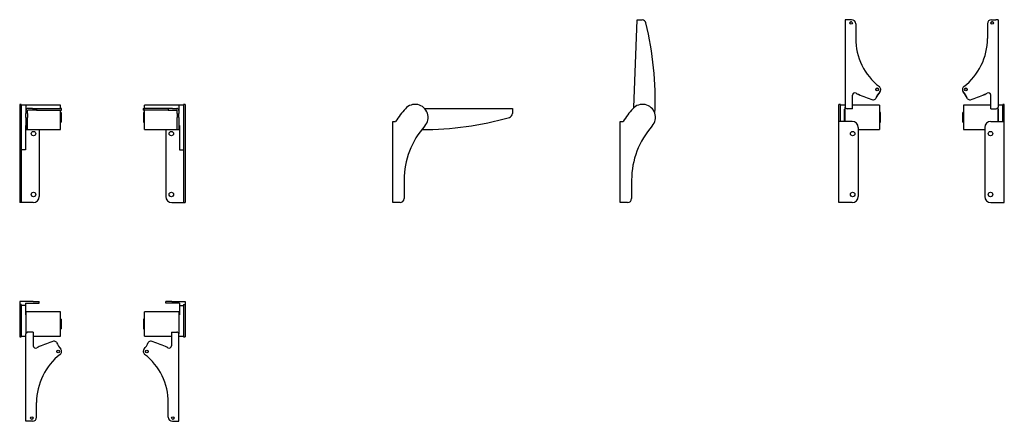
# Model space of a CAD drawing. Extents: x 54 to 539, y 40 to 238.
import ezdxf

# ---------------------------------------------------------------- set-up
doc = ezdxf.new("R2010")
doc.units = 0
doc.layers.get('0').update_dxf_attribs({"linetype": 'CONTINUOUS'})

msp = doc.modelspace()

# ---------------------------------------------------------------- linework, layer by layer
at = {"color": 7, "linetype": 'CONTINUOUS'}
for p, q in [((356.64, 194.65), (358.16, 237.98)), ((358.16, 237.98), (359.16, 237.94)), ((464, 237.98), (461.8, 237.98)), ((533, 237.98), (535.2, 237.98)), ((359.16, 237.94), (360.65, 237.89)), ((460.8, 237.94), (460.8, 194.91)), ((466, 235.98), (466, 228.75)), ((531, 235.98), (531, 228.75)), ((536.2, 237.94), (536.2, 194.91)), ((464.4, 194.08), (464.4, 200.76)), ((478.38, 203.57), (478.38, 203.6)), ((518.63, 203.6), (518.63, 203.57)), ((532.6, 194.08), (532.6, 200.76)), ((54.48, 196.25), (53.68, 196.25)), ((53.68, 196.25), (53.68, 185.59)), ((54.48, 196.25), (54.48, 185.59)), ((56.78, 195.85), (54.48, 195.85)), ((73.78, 195.85), (56.78, 195.85)), ((56.78, 195.85), (56.78, 193.25)), ((59.98, 194.25), (57.78, 194.25)), ((59.98, 194.25), (61.98, 194.25)), ((61.98, 194.25), (61.98, 193.45)), ((61.98, 194.25), (73.66, 194.25)), ((74.35, 194.25), (73.66, 194.25)), ((73.78, 194.25), (73.78, 195.85)), ((74.35, 193.45), (74.35, 194.25)), ((114.6, 194.25), (114.6, 193.45)), ((114.6, 194.25), (115.29, 194.25)), ((132.18, 195.85), (115.18, 195.85)), ((115.18, 194.25), (115.18, 195.85)), ((126.98, 194.25), (115.29, 194.25)), ((126.98, 194.25), (126.98, 193.45)), ((128.98, 194.25), (126.98, 194.25)), ((128.98, 194.25), (131.18, 194.25)), ((134.48, 195.85), (132.18, 195.85)), ((132.18, 195.85), (132.18, 193.25)), ((135.28, 196.25), (134.48, 196.25)), ((134.48, 196.25), (134.48, 185.59)), ((135.28, 196.25), (135.28, 185.59)), ((253.34, 194.25), (296.69, 194.25)), ((296.69, 194.25), (296.69, 193.25)), ((458.5, 196.25), (457.7, 196.25)), ((457.7, 194.12), (457.7, 196.25)), ((458.5, 194.12), (458.5, 196.25)), ((460.8, 195.85), (458.5, 195.85)), ((460.8, 187.85), (460.8, 194.91)), ((460.8, 189.85), (460.8, 194.91)), ((477.8, 195.85), (464.4, 195.85)), ((477.8, 195.85), (477.8, 183.85)), ((532.6, 195.85), (519.2, 195.85)), ((519.2, 195.85), (519.2, 183.85)), ((538.5, 195.85), (536.2, 195.85)), ((536.2, 187.85), (536.2, 194.91)), ((536.2, 189.85), (536.2, 194.91)), ((539.3, 196.25), (538.5, 196.25)), ((538.5, 194.12), (538.5, 196.25)), ((539.3, 194.12), (539.3, 196.25)), ((56.78, 193.25), (56.78, 191.76)), ((56.78, 189.84), (56.78, 191.76)), ((56.78, 189.84), (56.78, 183.82)), ((57.58, 191.76), (57.58, 193.25)), ((57.58, 191.76), (57.58, 189.84)), ((57.58, 183.82), (57.58, 189.84)), ((59.98, 193.45), (57.78, 193.45)), ((61.98, 193.45), (59.98, 193.45)), ((61.98, 193.45), (73.66, 193.45)), ((73.66, 193.45), (74.35, 193.45)), ((73.78, 189.85), (73.78, 193.45)), ((74.18, 192.25), (73.78, 192.25)), ((73.78, 183.85), (73.78, 189.85)), ((74.18, 192.25), (74.18, 187.45)), ((115.29, 193.45), (114.6, 193.45)), ((115.18, 192.25), (114.78, 192.25)), ((114.78, 192.25), (114.78, 187.45)), ((115.18, 189.85), (115.18, 193.45)), ((115.18, 183.85), (115.18, 189.85)), ((126.98, 193.45), (115.29, 193.45)), ((126.98, 193.45), (128.98, 193.45)), ((128.98, 193.45), (131.18, 193.45)), ((131.38, 191.76), (131.38, 193.25)), ((131.38, 191.76), (131.38, 189.84)), ((131.38, 183.82), (131.38, 189.84)), ((132.18, 193.25), (132.18, 191.76)), ((132.18, 189.84), (132.18, 191.76)), ((132.18, 189.84), (132.18, 183.82)), ((296.69, 193.25), (296.69, 191.76)), ((457.7, 187.85), (457.7, 194.12)), ((458.5, 187.85), (458.5, 194.12)), ((460.5, 187.85), (460.5, 193.85)), ((460.8, 187.85), (460.8, 189.85)), ((464.4, 194.08), (461.8, 194.08)), ((478.2, 192.25), (477.8, 192.25)), ((478.2, 187.45), (478.2, 192.25)), ((519.2, 192.25), (518.8, 192.25)), ((518.8, 187.45), (518.8, 192.25)), ((532.6, 194.08), (535.2, 194.08)), ((536.2, 187.85), (536.2, 189.85)), ((536.5, 187.85), (536.5, 193.85)), ((538.5, 187.85), (538.5, 194.12)), ((539.3, 187.85), (539.3, 194.12)), ((53.68, 185.59), (53.68, 158.94)), ((54.48, 185.59), (54.48, 158.94)), ((56.48, 185.86), (56.48, 173.85)), ((73.78, 187.45), (74.18, 187.45)), ((114.78, 187.45), (115.18, 187.45)), ((132.48, 185.86), (132.48, 173.85)), ((134.48, 185.59), (134.48, 158.94)), ((135.28, 185.59), (135.28, 158.94)), ((237.69, 147.85), (237.69, 187.85)), ((237.69, 187.85), (239.11, 187.85)), ((349.88, 147.85), (349.88, 187.85)), ((349.88, 187.85), (351.3, 187.85)), ((464.3, 187.85), (457.7, 187.85)), ((457.7, 147.85), (457.7, 187.85)), ((467.3, 184.85), (467.3, 150.85)), ((477.8, 187.45), (478.2, 187.45)), ((518.8, 187.45), (519.2, 187.45)), ((529.7, 184.85), (529.7, 150.85)), ((532.7, 187.85), (539.3, 187.85)), ((539.3, 147.85), (539.3, 187.85)), ((56.48, 183.85), (56.78, 183.85)), ((56.78, 183.82), (57.58, 183.82)), ((57.58, 183.85), (73.78, 183.85)), ((63.28, 183.85), (63.28, 150.85)), ((115.18, 183.85), (131.38, 183.85)), ((125.68, 183.85), (125.68, 150.85)), ((131.38, 183.82), (132.18, 183.82)), ((132.18, 183.85), (132.48, 183.85)), ((467.3, 183.85), (477.8, 183.85)), ((519.2, 183.85), (529.7, 183.85)), ((56.48, 173.85), (54.48, 173.85)), ((132.48, 173.85), (134.48, 173.85)), ((53.68, 158.94), (53.68, 149.85)), ((54.48, 158.94), (54.48, 149.85)), ((134.48, 158.94), (134.48, 149.85)), ((135.28, 158.94), (135.28, 149.85)), ((243.29, 158.94), (243.29, 149.85)), ((355.48, 158.94), (355.48, 149.85)), ((53.68, 149.85), (53.68, 147.85)), ((54.48, 147.85), (53.68, 147.85)), ((54.48, 149.85), (54.48, 147.85)), ((60.28, 147.85), (54.48, 147.85)), ((128.68, 147.85), (134.48, 147.85)), ((134.48, 149.85), (134.48, 147.85)), ((134.48, 147.85), (135.28, 147.85)), ((135.28, 149.85), (135.28, 147.85)), ((241.29, 147.85), (237.69, 147.85)), ((353.48, 147.85), (349.88, 147.85)), ((464.3, 147.85), (457.7, 147.85)), ((532.7, 147.85), (539.3, 147.85)), ((60.28, 99.03), (53.68, 99.03)), ((53.68, 99.03), (53.68, 97.61)), ((54.48, 97.61), (53.68, 97.61)), ((53.68, 97.61), (53.68, 92.8)), ((54.48, 97.61), (54.48, 92.8)), ((56.48, 97.13), (54.48, 97.13)), ((56.48, 98.23), (60.28, 98.23)), ((56.48, 98.23), (56.48, 97.13)), ((56.48, 97.13), (56.48, 92.5)), ((60.28, 99.03), (63.28, 99.03)), ((60.28, 98.23), (63.28, 98.23)), ((63.28, 98.23), (63.28, 99.03)), ((125.68, 98.23), (125.68, 99.03)), ((128.68, 99.03), (125.68, 99.03)), ((128.68, 98.23), (125.68, 98.23)), ((128.68, 99.03), (135.28, 99.03)), ((132.48, 98.23), (128.68, 98.23)), ((132.48, 98.23), (132.48, 97.13)), ((132.48, 97.13), (134.48, 97.13)), ((132.48, 97.13), (132.48, 92.5)), ((134.48, 97.61), (135.28, 97.61)), ((134.48, 97.61), (134.48, 92.8)), ((135.28, 99.03), (135.28, 97.61)), ((135.28, 97.61), (135.28, 92.8)), ((53.68, 92.8), (53.68, 81.63)), ((54.48, 92.8), (54.48, 81.63)), ((56.78, 94.03), (56.48, 94.03)), ((73.78, 94.03), (56.78, 94.03)), ((56.78, 94.03), (56.78, 83.09)), ((73.78, 82.03), (73.78, 94.03)), ((132.18, 94.03), (115.18, 94.03)), ((115.18, 82.03), (115.18, 94.03)), ((132.48, 94.03), (132.18, 94.03)), ((132.18, 94.03), (132.18, 83.09)), ((134.48, 92.8), (134.48, 81.63)), ((135.28, 92.8), (135.28, 81.63)), ((74.18, 90.43), (73.78, 90.43)), ((74.18, 90.43), (74.18, 85.63)), ((115.18, 90.43), (114.78, 90.43)), ((114.78, 90.43), (114.78, 85.63)), ((56.78, 40.03), (56.78, 83.09)), ((60.38, 83.95), (57.78, 83.95)), ((60.38, 83.95), (60.38, 77.27)), ((73.78, 85.63), (74.18, 85.63)), ((114.78, 85.63), (115.18, 85.63)), ((128.58, 83.95), (131.18, 83.95)), ((128.58, 83.95), (128.58, 77.27)), ((132.18, 40.03), (132.18, 83.09)), ((53.68, 81.63), (54.48, 81.63)), ((54.48, 82.03), (56.78, 82.03)), ((60.38, 82.03), (73.78, 82.03)), ((115.18, 82.03), (128.58, 82.03)), ((132.18, 82.03), (134.48, 82.03)), ((134.48, 81.63), (135.28, 81.63)), ((61.98, 42.03), (61.98, 49.26)), ((126.98, 42.03), (126.98, 49.26)), ((57.78, 40.03), (56.78, 40.03)), ((59.98, 40.03), (57.78, 40.03)), ((128.98, 40.03), (131.18, 40.03)), ((131.18, 40.03), (132.18, 40.03))]:
    msp.add_line(p, q, dxfattribs=at)
for centre, radius in [((463.7, 236.38), 0.66), ((533.3, 236.38), 0.66), ((476.6, 203.6), 0.66), ((520.4, 203.6), 0.66), ((60.48, 181.85), 1.1), ((128.48, 181.85), 1.1), ((464.5, 181.85), 1.1), ((532.5, 181.85), 1.1), ((60.48, 151.85), 1.1), ((128.48, 151.85), 1.1), ((464.5, 151.85), 1.1), ((532.5, 151.85), 1.1), ((72.58, 74.43), 0.66), ((116.38, 74.43), 0.66), ((59.68, 41.63), 0.66), ((129.28, 41.63), 0.66)]:
    msp.add_circle(centre, radius, dxfattribs=at)
for centre, radius, start, end in [((461.55, 230.79), 7.19, 88.0109, 95.9867), ((464, 235.98), 2, 0.0175, 90.0175), ((533, 235.98), 2, 89.9825, 179.9825), ((535.45, 230.79), 7.19, 84.0133, 91.9891), ((360.58, 235.89), 2, 13.7571, 88), ((207.11, 198.32), 160, 357.6619, 13.7571), ((463.7, 236.35), 0.66, 1.2367, 178.7633), ((533.3, 236.35), 0.66, 1.2367, 178.7633), ((495.98, 228.75), 29.98, 180.0046, 232.3962), ((501.03, 228.75), 29.98, 307.6038, 359.9954), ((476.6, 203.57), 0.66, 1.2367, 178.7633), ((476.6, 203.6), 1.77, 320.3908, 52.4002), ((520.4, 203.6), 1.77, 127.5998, 219.6092), ((520.4, 203.57), 0.66, 1.2367, 178.7633), ((465.6, 200.76), 1.2, 58.6935, 179.9707), ((465.6, 200.73), 1.2, 58.6935, 179.9707), ((470.9, 209.47), 9, 238.7097, 246.7914), ((470.9, 209.45), 9, 238.7097, 246.7914), ((498.5, 273.84), 79.03, 246.7913, 252.2642), ((498.5, 273.81), 79.03, 246.7913, 252.2642), ((474.79, 199.7), 1.2, 252.2564, 334.3769), ((474.79, 199.68), 1.2, 252.2564, 334.3769), ((490.29, 192.27), 15.99, 140.3925, 154.3907), ((490.29, 192.25), 15.99, 140.3925, 154.3907), ((476.6, 203.57), 1.77, 320.3896, 359.9983), ((520.4, 203.57), 1.77, 180.0017, 219.6104), ((506.72, 192.27), 15.99, 25.6093, 39.6075), ((506.72, 192.25), 15.99, 25.6093, 39.6075), ((522.22, 199.7), 1.2, 205.6231, 287.7436), ((522.22, 199.68), 1.2, 205.6231, 287.7436), ((498.51, 273.84), 79.03, 287.7358, 293.2087), ((498.51, 273.81), 79.03, 287.7358, 293.2087), ((526.1, 209.47), 9, 293.2086, 301.2903), ((526.1, 209.45), 9, 293.2086, 301.2903), ((531.4, 200.76), 1.2, 0.0293, 121.3065), ((531.4, 200.73), 1.2, 0.0293, 121.3065), ((57.78, 193.25), 1, 90, 180), ((131.18, 193.25), 1, 0, 90), ((248.69, 189.85), 6.4, 318.2184, 138.2184), ((360.88, 189.85), 6.4, 318.2184, 138.2184), ((461.79, 195.08), 0.997, 189.7102, 270.9695), ((535.22, 195.09), 1, 269.2277, 350.0926), ((57.78, 193.25), 0.2, 90, 180), ((131.18, 193.25), 0.2, 0, 90), ((283.29, 158.94), 52.8, 138.2184, 146.7939), ((251.79, 343.82), 160, 270.0679, 285.7571), ((294.69, 191.76), 2, 285.7571, 0), ((395.48, 158.94), 52.8, 138.2184, 146.7939), ((283.29, 158.94), 40, 138.2184, 180), ((395.48, 158.94), 40, 138.2184, 180), ((464.3, 184.85), 3, 0, 90), ((532.7, 184.85), 3, 90, 180), ((60.28, 150.85), 3, 270, 0), ((128.68, 150.85), 3, 180, 270), ((464.3, 150.85), 3, 270, 0), ((532.7, 150.85), 3, 180, 270), ((241.29, 149.85), 2, 270, 0), ((353.48, 149.85), 2, 270, 0), ((57.78, 82.94), 1.01, 89.8698, 171.8149), ((131.18, 82.94), 1.01, 8.114, 90.2013), ((94.48, 4.23), 79, 107.746, 113.2214), ((70.76, 78.33), 1.2, 25.5953, 107.746), ((86.28, 85.76), 16, 205.5953, 219.5899), ((102.68, 85.76), 16, 320.4101, 334.4047), ((118.19, 78.33), 1.2, 72.254, 154.4047), ((94.48, 4.23), 79, 66.7786, 72.254), ((61.58, 77.27), 1.2, 180, 301.306), ((91.98, 49.26), 30, 127.6269, 180), ((66.88, 68.56), 9, 113.2214, 121.306), ((72.58, 74.43), 1.78, 307.6269, 39.5899), ((116.38, 74.43), 1.78, 140.4101, 232.3731), ((96.98, 49.26), 30, 0, 52.3731), ((122.08, 68.56), 9, 58.694, 66.7786), ((127.38, 77.27), 1.2, 238.694, 0), ((59.98, 42.03), 2, 270, 0), ((128.98, 42.03), 2, 180, 270)]:
    msp.add_arc(centre, radius, start, end, dxfattribs=at)

doc.saveas('drawing.dxf')
